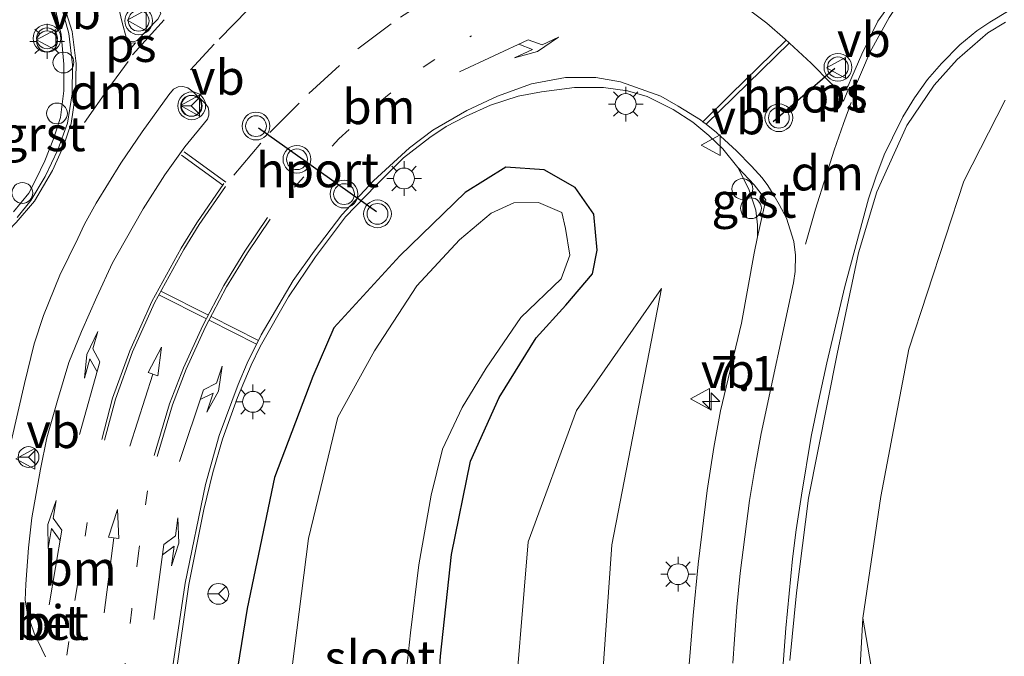
# Model space of a CAD drawing. Units: metres. Extents: x 202942 to 210007, y 518748 to 524237.
# Drawn here: x 209364 to 209435, y 521401 to 521447 of the extents above; entities that cross this region are included whole.
import ezdxf
from ezdxf.enums import TextEntityAlignment as Align

# ---------------------------------------------------------------- set-up
doc = ezdxf.new("R2010")
doc.units = ezdxf.units.M
doc.linetypes.add('VW-1-3_STREEP', pattern=[4, 1, -3])
doc.linetypes.add('VW-3-9_STREEP', pattern=[12, 3, -9])
doc.layers.get('0').update_dxf_attribs({"lineweight": 25})
for name, color, linetype, lineweight in [('B-ME-AL-OVERIG-S-B1', 7, 'Continuous', 18), ('B-ME-AM-KILOMETR-S-B1', 7, 'Continuous', 18), ('B-ME-GR-BOMENSTRUIKEN-GV-B6', 93, 'Continuous', 18), ('B-ME-GR-BOOM-GV-B6', 93, 'Continuous', 18), ('B-ME-GW-INSTEEKWATERGANG-L-B1', 10, 'Continuous', 25), ('B-ME-GW-KRUINLIJN-L-B1', 93, 'Continuous', 18), ('B-ME-IE-GRASLAND-GV-B6', 93, 'Continuous', 18), ('B-ME-IE-MEUBILAIR_WEGMEUBILAIR-LICHTMAST-S-B1', 8, 'Continuous', 18), ('B-ME-OG-WATER-GV-B6', 153, 'Continuous', 18), ('B-ME-VH-VERH_SOORT-BETON-OVERIG-GV-B6', 8, 'IE-TERREINAFSCHEIDING-NATUURLIJK-HOUTWAL', 18), ('B-ME-VH-VERH_SOORT-BITUMEN-GV-B6', 8, 'IE-TERREINAFSCHEIDING-NATUURLIJK-HOUTWAL', 18), ('B-ME-VH-VERH_SOORT-GV-B6', 8, 'Continuous', 18), ('B-ME-VW-MARKERING-13STREEP-045-L-B1', 255, 'VW-1-3_STREEP', 18), ('B-ME-VW-MARKERING-39STREEP-015-L-B1', 255, 'VW-3-9_STREEP', 18), ('B-ME-VW-MARKERING-DRIEHOEK-L-B1', 7, 'VW-HAAIETAND70-R-B', 18), ('B-ME-VW-MARKERING-PIJLLI750-S-B1', 7, 'Continuous', 18), ('B-ME-VW-MARKERING-PIJLRD750-S-B1', 7, 'Continuous', 18), ('B-ME-VW-MARKERING-PIJLRE750-S-B1', 7, 'Continuous', 18), ('B-ME-VW-MARKERING-STREEP-015-L-B1', 7, 'Continuous', 18), ('B-ME-VW-MARKERING-VLAKMARK-GV-B6', 7, 'Continuous', 18), ('B-ME-VW-MEUBILAIR_WEGMEUBILAIR-RONA-S-B1', 8, 'Continuous', 18), ('B-ME-VW-MEUBILAIR_WEGMEUBILAIR-VERKEERSBORD-S-B1', 8, 'Continuous', 18), ('B-ME-VW-MEUBILAIR_WEGMEUBILAIR-VERKEERSLICHT-S-B1', 13, 'Continuous', 18), ('B-ME-VW-PORTAAL-L-B1', 10, 'Continuous', 25)]:
    doc.layers.add(name, color=color, linetype=linetype, lineweight=lineweight)
doc.styles.add('NLCS-ISO', font='NLCS-ISO.TTF')
doc.linetypes.add('IE-TERREINAFSCHEIDING-NATUURLIJK-HOUTWAL', pattern='A,7,-1.5,[67,NLCS.SHX,S=0.75,R=45,X=0,Y=0],-1.5,7,-1.5,[70,NLCS.SHX,S=0.75,R=0,X=0,Y=0],-1.5', length=20)
doc.linetypes.add('VW-HAAIETAND70-R-B', pattern='A,0,-0.5,[153,NLCS.SHX,S=1,R=180,X=-0.375,Y=0],-0.5', length=1)

# ---------------------------------------------------------------- blocks, each defined once
blk = doc.blocks.new('dtb')
blk.add_circle((0, 0), 0.75)
blk = doc.blocks.new('verkeersbord')
for p, q in [((0, 0.75), (-0.75, -0.625)), ((0.75, -0.625), (0, 0.75)), ((-0.75, -0.625), (0.75, -0.625))]:
    blk.add_line(p, q)
blk = doc.blocks.new('verkeerslicht')
for radius in [1, 0.75]:
    blk.add_circle((0, 0), radius)
blk = doc.blocks.new('wegwijzer')
for q in [(0, 0.75), (-0.53, -0.53), (0.53, -0.53)]:
    blk.add_line((0, 0), q)
blk.add_circle((0, 0), 0.75)
blk = doc.blocks.new('hecto')
for p, q in [((0, 0.625), (-0.625, 0)), ((0, -0.625), (0, 0.625)), ((-0.625, 0), (0.625, 0)), ((0.625, 0), (0, -0.625))]:
    blk.add_line(p, q)
blk = doc.blocks.new('lantaarnpaal')
for p, q in [((-0.884, 0.884), (-0.53, 0.53)), ((0, 0.75), (0, 1.25)), ((0.53, 0.53), (0.884, 0.884)), ((-0.75, 0), (-1.25, 0)), ((0.75, 0), (1.25, 0)), ((-0.53, -0.53), (-0.884, -0.884)), ((0.53, -0.53), (0.884, -0.884)), ((0, -0.75), (0, -1.25))]:
    blk.add_line(p, q)
blk.add_circle((0, 0), 0.75)
blk = doc.blocks.new('pijll')
for p, q in [((5.7, 1.05, 0.1), (4, 0.75, 0.1)), ((4, 0.75, 0.1), (5.45, 0.75, 0.1)), ((5.45, 0.75, 0.1), (4.7, 0, 0.1)), ((6.2, 0.75, 0.1), (5.45, 0, 0.1)), ((7.5, 0.75, 0.1), (5.7, 1.05, 0.1)), ((7.5, 0.75, 0.1), (6.2, 0.75, 0.1)), ((0, 0, 0.1), (5.45, 0, 0.1))]:
    blk.add_line(p, q)
blk = doc.blocks.new('pijl')
for p, q in [((0, 0, 0.1), (5.45, 0, 0.1)), ((7.5, 0, 0.1), (5.45, 0.375, 0.1)), ((5.45, 0.375, 0.1), (5.45, -0.375, 0.1)), ((5.45, -0.375, 0.1), (7.5, 0, 0.1))]:
    blk.add_line(p, q)
blk = doc.blocks.new('pijlr')
for p, q in [((0, 0, 0.1), (5.45, 0, 0.1)), ((5.45, -0.75, 0.1), (4.7, 0, 0.1)), ((6.2, -0.75, 0.1), (5.45, 0, 0.1)), ((4, -0.75, 0.1), (5.45, -0.75, 0.1)), ((5.7, -1.05, 0.1), (4, -0.75, 0.1)), ((7.5, -0.75, 0.1), (5.7, -1.05, 0.1)), ((7.5, -0.75, 0.1), (6.2, -0.75, 0.1))]:
    blk.add_line(p, q)

msp = doc.modelspace()

# ---------------------------------------------------------------- linework, layer by layer
at = {"layer": 'B-ME-GR-BOMENSTRUIKEN-GV-B6'}
msp.add_polyline3d([(209435.458, 521339.833, 1.142), (209434.357, 521349.471, 0.724), (209431.999, 521359.224, 0.634), (209430.311, 521366.279, 0.624), (209428.082, 521377.393, 0.736), (209426.846, 521387.036, 0.567), (209425.869, 521397.151, 0.571), (209424.791, 521403.428, 0.717), (209426.101, 521412.206, 0.585), (209428.112, 521422.818, 0.6), (209432.077, 521434.946, 0.609), (209435.045, 521440.781, 0.638)], dxfattribs=at)
at = {"layer": 'B-ME-GR-BOOM-GV-B6'}
msp.add_polyline3d([(209412.04, 521344.8, 2.146), (209405.607, 521348.133, 1.953), (209404.621, 521351.541, 1.909), (209403.359, 521354.723, 1.869), (209400.727, 521357.606, 1.833), (209397.315, 521360.557, 1.82), (209399.545, 521365.233, 1.668), (209400.48, 521376.78, 1.197), (209399.513, 521394.72, 0.864), (209400.684, 521408.924, 0.633), (209404.174, 521418.392, 0.542), (209410.293, 521427.197, 0.394), (209406.725, 521408.73, 0.511), (209405.652, 521393.705, 0.797), (209406.69, 521376.469, 1.168), (209409.671, 521357.033, 1.81), (209412.04, 521344.8, 2.146)], dxfattribs=at)
at = {"layer": 'B-ME-GW-INSTEEKWATERGANG-L-B1'}
msp.add_polyline3d([(209393.916, 521393.689, 0.711), (209394.364, 521400.697, 0.597), (209395.168, 521408.024, 0.535), (209396.541, 521414.745, 0.479), (209398.589, 521419.335, 0.424), (209401.255, 521423.653, 0.37), (209403.412, 521425.99, 0.3), (209405.317, 521428.245, 0.315), (209405.662, 521429.95, 0.297), (209405.413, 521432.556, 0.356), (209404.07, 521434.47, 0.427), (209401.846, 521435.753, 0.47), (209399.079, 521435.95, 0.451), (209396.141, 521434.122, 0.611), (209391.45, 521429.564, 0.666), (209386.698, 521424.351, 0.907), (209385.165, 521420.845, 0.927), (209382.403, 521413.57, 1.114), (209380.453, 521404.126, 1.33), (209378.22, 521390.339, 1.674)], dxfattribs=at)
at = {"layer": 'B-ME-GW-KRUINLIJN-L-B1'}
msp.add_polyline3d([(209437.463, 521280.942, 4.983), (209437.174, 521289.936, 5.095), (209436.472, 521298.093, 4.769), (209433.849, 521309.991, 4.358), (209432.36, 521325.95, 3.374), (209430.04, 521341.085, 2.721), (209427.608, 521360.504, 1.885), (209425.502, 521376.179, 1.339), (209424.149, 521391.652, 1.056), (209424.791, 521403.428, 0.717)], dxfattribs=at)
at = {"layer": 'B-ME-IE-GRASLAND-GV-B6'}
for points in [[(209363.007, 521454.206, 0.942), (209365.962, 521449.71, 0.979), (209366.839, 521447.959, 1.012), (209366.52, 521447.823, 1.037), (209367.035, 521445.498, 1.037), (209367.234, 521443.364, 1.21), (209367.233, 521441.45, 1.147), (209366.991, 521439.514, 1.301), (209366.485, 521437.996, 1.201), (209365.869, 521436.412, 1.198), (209365.231, 521435.048, 1.2), (209364.715, 521434.081, 1.237), (209363.615, 521432.717, 1.373)], [(209419.539, 521400.371, 0.962), (209420.011, 521405.253, 0.9), (209420.893, 521412.088, 0.792), (209422.94, 521422.481, 0.72), (209424.484, 521429.757, 0.68), (209425.807, 521434.167, 0.665), (209427.98, 521438.954, 0.67), (209429.933, 521441.852, 0.675), (209431.602, 521443.71, 0.71), (209433.807, 521445.632, 0.74), (209435.067, 521446.388, 0.75)], [(209375.281, 521399.144, 1.733), (209376.246, 521405.849, 1.55), (209377.315, 521411.275, 1.423), (209377.969, 521413.927, 1.314), (209378.662, 521416.342, 1.22), (209379.739, 521419.343, 1.232), (209380.724, 521421.666, 1.242), (209381.385, 521423.02, 1.254), (209383.432, 521426.59, 1.138), (209385.363, 521429.482, 1.097), (209387.54, 521432.359, 1.128), (209389.715, 521434.617, 1.013), (209391.712, 521436.613, 0.912), (209393.593, 521438.072, 0.927), (209394.783, 521438.878, 0.85), (209396.165, 521439.608, 0.84), (209397.969, 521440.414, 0.827), (209399.966, 521441.066, 0.83), (209401.655, 521441.373, 0.87), (209404.035, 521441.682, 0.8), (209406.108, 521441.681, 0.808), (209407.836, 521441.45, 0.715), (209409.256, 521441.028, 0.722), (209411.137, 521440.107, 0.69), (209412.558, 521439.185, 0.67), (209413.71, 521438.225, 0.72), (209414.708, 521437.266, 0.688), (209415.783, 521435.922, 0.702), (209416.589, 521434.348, 0.639), (209417.088, 521432.851, 0.659), (209417.203, 521431.776, 0.645), (209417.204, 521430.931, 0.628), (209416.973, 521429.741, 0.622), (209416.058, 521424.708, 0.623), (209414.544, 521418.376, 0.65), (209414.061, 521415.74, 0.669), (209413.583, 521412.648, 0.7), (209412.924, 521407.328, 0.761), (209412.583, 521403.622, 0.817), (209412.107, 521397.736, 0.863)], [(209435.045, 521440.781, 0.638), (209432.077, 521434.946, 0.609), (209428.112, 521422.818, 0.6), (209426.101, 521412.206, 0.585), (209424.791, 521403.428, 0.717), (209424.149, 521391.652, 1.056), (209425.502, 521376.179, 1.339), (209427.608, 521360.504, 1.885), (209430.04, 521341.085, 2.721), (209432.36, 521325.95, 3.374), (209433.849, 521309.991, 4.358), (209436.472, 521298.093, 4.769)], [(209378.22, 521390.339, 1.674), (209380.453, 521404.126, 1.33), (209382.403, 521413.57, 1.114), (209385.165, 521420.845, 0.927), (209386.698, 521424.351, 0.907), (209391.45, 521429.564, 0.666), (209396.141, 521434.122, 0.611), (209399.079, 521435.95, 0.451), (209401.846, 521435.753, 0.47), (209404.07, 521434.47, 0.427), (209405.413, 521432.556, 0.356), (209405.662, 521429.95, 0.297), (209405.317, 521428.245, 0.315), (209403.412, 521425.99, 0.3), (209401.255, 521423.653, 0.37), (209398.589, 521419.335, 0.424), (209396.541, 521414.745, 0.479), (209395.168, 521408.024, 0.535), (209394.364, 521400.697, 0.597), (209393.916, 521393.689, 0.711)], [(209393.916, 521393.689, 0.711), (209394.364, 521400.697, 0.597), (209395.168, 521408.024, 0.535), (209396.541, 521414.745, 0.479), (209398.589, 521419.335, 0.424), (209401.255, 521423.653, 0.37), (209403.412, 521425.99, 0.3), (209405.317, 521428.245, 0.315), (209405.662, 521429.95, 0.297), (209405.413, 521432.556, 0.356), (209404.07, 521434.47, 0.427), (209401.846, 521435.753, 0.47), (209399.079, 521435.95, 0.451), (209396.141, 521434.122, 0.611), (209391.45, 521429.564, 0.666), (209386.698, 521424.351, 0.907), (209385.165, 521420.845, 0.927), (209382.403, 521413.57, 1.114), (209380.453, 521404.126, 1.33), (209378.22, 521390.339, 1.674)], [(209391.844, 521399.005, -0.611), (209392.205, 521402.377, -0.618), (209392.801, 521407.284, -0.629), (209393.704, 521412.304, -0.59), (209394.526, 521415.612, -0.612), (209395.946, 521418.631, -0.609), (209397.652, 521421.447, -0.601), (209400.17, 521425.102, -0.6), (209403.06, 521427.891, -0.582), (209403.699, 521429.605, -0.566), (209403.375, 521431.52, -0.656), (209403.112, 521432.688, -0.632), (209401.432, 521433.387, -0.607), (209399.663, 521433.378, -0.653), (209398.033, 521432.639, -0.648), (209395.742, 521430.717, -0.636), (209392.663, 521427.383, -0.617), (209389.627, 521422.695, -0.636), (209386.983, 521417.915, -0.624), (209384.853, 521409.17, -0.632), (209383.359, 521397.291, -0.626)], [(209405.652, 521393.705, 0.797), (209406.725, 521408.73, 0.511), (209410.293, 521427.197, 0.394), (209404.174, 521418.392, 0.542), (209400.684, 521408.924, 0.633), (209399.513, 521394.72, 0.864)], [(209437.149, 521327.856, 1.71), (209437.775, 521303.64, 3.633), (209437.51, 521289.724, 4.459), (209437.463, 521280.942, 4.983), (209437.174, 521289.936, 5.095), (209436.472, 521298.093, 4.769), (209433.849, 521309.991, 4.358), (209432.36, 521325.95, 3.374), (209430.04, 521341.085, 2.721), (209427.608, 521360.504, 1.885), (209425.502, 521376.179, 1.339), (209424.149, 521391.652, 1.056), (209424.791, 521403.428, 0.717), (209425.869, 521397.151, 0.571), (209426.846, 521387.036, 0.567), (209428.082, 521377.393, 0.736), (209430.311, 521366.279, 0.624), (209431.999, 521359.224, 0.634), (209434.357, 521349.471, 0.724), (209435.458, 521339.833, 1.142), (209437.149, 521327.856, 1.71)]]:
    msp.add_polyline3d(points, dxfattribs=at)
at = {"layer": 'B-ME-OG-WATER-GV-B6'}
msp.add_polyline3d([(209383.359, 521397.291, -0.626), (209384.853, 521409.17, -0.632), (209386.983, 521417.915, -0.624), (209389.627, 521422.695, -0.636), (209392.663, 521427.383, -0.617), (209395.742, 521430.717, -0.636), (209398.033, 521432.639, -0.648), (209399.663, 521433.378, -0.653), (209401.432, 521433.387, -0.607), (209403.112, 521432.688, -0.632), (209403.375, 521431.52, -0.656), (209403.699, 521429.605, -0.566), (209403.06, 521427.891, -0.582), (209400.17, 521425.102, -0.6), (209397.652, 521421.447, -0.601), (209395.946, 521418.631, -0.609), (209394.526, 521415.612, -0.612), (209393.704, 521412.304, -0.59), (209392.801, 521407.284, -0.629), (209392.205, 521402.377, -0.618), (209391.844, 521399.005, -0.611)], dxfattribs=at)
at = {"layer": 'B-ME-VH-VERH_SOORT-BETON-OVERIG-GV-B6'}
for points in [[(209372.465, 521449.32, 1.03), (209373.977, 521447.44, 1.076), (209374.141, 521447.235, 1.081), (209374.222, 521447.031, 1.081), (209374.018, 521446.622, 1.092), (209372.53, 521445.073, 1.12), (209372.254, 521444.967, 1.15), (209371.968, 521445.033, 1.154), (209371.748, 521445.231, 1.154), (209371.443, 521446.377, 1.072), (209371.035, 521448.134, 1.027), (209370.572, 521449.583, 1.045), (209370.418, 521450.243, 1.045), (209370.44, 521450.485, 1.045), (209370.594, 521450.727, 1.045), (209370.924, 521450.837, 1.045), (209371.188, 521450.815, 1.045), (209371.562, 521450.397, 1.045), (209372.465, 521449.32, 1.03)], [(209426.962, 521447.957, 0.808), (209425.883, 521446.462, 0.836), (209424.724, 521444.089, 0.86), (209424.01, 521442.424, 0.746), (209423.735, 521441.817, 0.791), (209423.615, 521441.681, 0.71), (209423.384, 521441.605, 0.751), (209422.914, 521441.637, 0.707), (209422.501, 521441.989, 0.72), (209421.081, 521443.448, 0.69), (209419.199, 521445.175, 0.732), (209417.894, 521446.327, 0.716), (209416.435, 521447.402, 0.75)], [(209363.433, 521416.176, 1.522), (209364.414, 521420.345, 1.452), (209365.109, 521423.205, 1.399), (209365.763, 521425.249, 1.337), (209366.948, 521428.15, 1.329), (209368.245, 521430.794, 1.385), (209368.732, 521431.825, 1.318), (209369.568, 521433.343, 1.265), (209371.337, 521436.241, 1.246), (209372.877, 521438.485, 1.249), (209374.813, 521441.147, 1.22), (209375.143, 521441.565, 1.193), (209375.466, 521441.735, 1.216), (209375.818, 521441.757, 1.282), (209376.17, 521441.669, 1.32), (209376.566, 521441.383, 1.275), (209377.475, 521440.495, 1.275), (209377.629, 521440.253, 1.292), (209377.695, 521439.989, 1.305), (209377.673, 521439.703, 1.318), (209377.585, 521439.395, 1.25), (209375.957, 521437.415, 1.28), (209374.505, 521435.391, 1.314), (209372.943, 521432.949, 1.42), (209371.645, 521430.661, 1.344), (209370.749, 521429.049, 1.376)], [(209370.749, 521429.049, 1.376), (209369.604, 521426.597, 1.403), (209368.501, 521424.104, 1.41), (209367.602, 521421.857, 1.495), (209366.784, 521419.119, 1.51), (209366.008, 521416.421, 1.55), (209365.558, 521414.174, 1.61), (209364.937, 521410.669, 1.77), (209364.7, 521408.493, 1.742), (209364.496, 521405.877, 1.804), (209364.455, 521404.733, 1.892), (209364.618, 521403.752, 1.869), (209365.109, 521402.363, 1.861), (209365.926, 521400.646, 1.889)]]:
    msp.add_polyline3d(points, dxfattribs=at)
at = {"layer": 'B-ME-VH-VERH_SOORT-BITUMEN-GV-B6'}
for points in [[(209363.867, 521432.32, 1.248), (209364.857, 521433.53, 1.21), (209365.891, 521435.268, 1.21), (209366.815, 521437.204, 1.141), (209367.497, 521439.118, 1.141), (209367.827, 521441.23, 1.141), (209367.871, 521443.32, 1.02), (209367.607, 521445.586, 1.02), (209367.035, 521447.566, 1.02), (209366.839, 521447.959, 1.012), (209365.962, 521449.71, 0.979), (209363.007, 521454.206, 0.942)], [(209372.465, 521449.32, 1.03), (209371.562, 521450.397, 1.045), (209371.188, 521450.815, 1.045), (209370.924, 521450.837, 1.045), (209370.594, 521450.727, 1.045), (209370.44, 521450.485, 1.045), (209370.418, 521450.243, 1.045), (209370.572, 521449.583, 1.045), (209371.035, 521448.134, 1.027), (209371.443, 521446.377, 1.072), (209371.748, 521445.231, 1.154), (209371.968, 521445.033, 1.154), (209372.254, 521444.967, 1.15), (209372.53, 521445.073, 1.12), (209374.018, 521446.622, 1.092), (209374.222, 521447.031, 1.081), (209374.141, 521447.235, 1.081), (209373.977, 521447.44, 1.076), (209372.465, 521449.32, 1.03)], [(209416.435, 521447.402, 0.75), (209417.894, 521446.327, 0.716), (209419.199, 521445.175, 0.732), (209421.081, 521443.448, 0.69), (209422.501, 521441.989, 0.72), (209422.914, 521441.637, 0.707), (209423.384, 521441.605, 0.751), (209423.615, 521441.681, 0.71), (209423.735, 521441.817, 0.791), (209424.01, 521442.424, 0.746), (209424.724, 521444.089, 0.86), (209425.883, 521446.462, 0.836), (209426.962, 521447.957, 0.808)], [(209435.067, 521446.388, 0.75), (209433.807, 521445.632, 0.74), (209431.602, 521443.71, 0.71), (209429.933, 521441.852, 0.675), (209427.98, 521438.954, 0.67), (209425.807, 521434.167, 0.665), (209424.484, 521429.757, 0.68), (209422.94, 521422.481, 0.72), (209420.893, 521412.088, 0.792), (209420.011, 521405.253, 0.9), (209419.539, 521400.371, 0.962)], [(209370.749, 521429.049, 1.376), (209371.645, 521430.661, 1.344), (209372.943, 521432.949, 1.42), (209374.505, 521435.391, 1.314), (209375.957, 521437.415, 1.28), (209377.585, 521439.395, 1.25), (209377.673, 521439.703, 1.318), (209377.695, 521439.989, 1.305), (209377.629, 521440.253, 1.292), (209377.475, 521440.495, 1.275), (209376.566, 521441.383, 1.275), (209376.17, 521441.669, 1.32), (209375.818, 521441.757, 1.282), (209375.466, 521441.735, 1.216), (209375.143, 521441.565, 1.193), (209374.813, 521441.147, 1.22), (209372.877, 521438.485, 1.249), (209371.337, 521436.241, 1.246), (209369.568, 521433.343, 1.265), (209368.732, 521431.825, 1.318), (209368.245, 521430.794, 1.385), (209366.948, 521428.15, 1.329), (209365.763, 521425.249, 1.337), (209365.109, 521423.205, 1.399), (209364.414, 521420.345, 1.452), (209363.433, 521416.176, 1.522)], [(209412.107, 521397.736, 0.863), (209412.583, 521403.622, 0.817), (209412.924, 521407.328, 0.761), (209413.583, 521412.648, 0.7), (209414.061, 521415.74, 0.669), (209414.544, 521418.376, 0.65), (209416.058, 521424.708, 0.623), (209416.973, 521429.741, 0.622), (209417.204, 521430.931, 0.628), (209417.817, 521433.601, 0.608), (209416.981, 521434.679, 0.608), (209415.783, 521435.922, 0.702), (209414.708, 521437.266, 0.688), (209413.71, 521438.225, 0.72), (209412.558, 521439.185, 0.67), (209411.137, 521440.107, 0.69), (209409.256, 521441.028, 0.722), (209407.836, 521441.45, 0.715), (209406.108, 521441.681, 0.808), (209404.035, 521441.682, 0.8), (209401.655, 521441.373, 0.87), (209399.966, 521441.066, 0.83), (209397.969, 521440.414, 0.827), (209396.165, 521439.608, 0.84), (209394.783, 521438.878, 0.85), (209393.593, 521438.072, 0.927), (209391.712, 521436.613, 0.912), (209389.715, 521434.617, 1.013), (209387.54, 521432.359, 1.128), (209385.363, 521429.482, 1.097), (209383.432, 521426.59, 1.138), (209381.385, 521423.02, 1.254), (209380.724, 521421.666, 1.242), (209379.739, 521419.343, 1.232), (209378.662, 521416.342, 1.22), (209377.969, 521413.927, 1.314), (209377.315, 521411.275, 1.423), (209376.246, 521405.849, 1.55), (209375.281, 521399.144, 1.733)], [(209365.926, 521400.646, 1.889), (209365.109, 521402.363, 1.861), (209364.618, 521403.752, 1.869), (209364.455, 521404.733, 1.892), (209364.496, 521405.877, 1.804), (209364.7, 521408.493, 1.742), (209364.937, 521410.669, 1.77), (209365.558, 521414.174, 1.61), (209366.008, 521416.421, 1.55), (209366.784, 521419.119, 1.51), (209367.602, 521421.857, 1.495), (209368.501, 521424.104, 1.41), (209369.604, 521426.597, 1.403), (209370.749, 521429.049, 1.376)]]:
    msp.add_polyline3d(points, dxfattribs=at)
at = {"layer": 'B-ME-VH-VERH_SOORT-GV-B6'}
for points in [[(209363.615, 521432.717, 1.373), (209364.715, 521434.081, 1.237), (209365.231, 521435.048, 1.2), (209365.869, 521436.412, 1.198), (209366.485, 521437.996, 1.201), (209366.991, 521439.514, 1.301), (209367.233, 521441.45, 1.147), (209367.234, 521443.364, 1.21), (209367.035, 521445.498, 1.037), (209366.52, 521447.823, 1.037), (209366.839, 521447.959, 1.012), (209367.035, 521447.566, 1.02), (209367.607, 521445.586, 1.02), (209367.871, 521443.32, 1.02), (209367.827, 521441.23, 1.141), (209367.497, 521439.118, 1.141), (209366.815, 521437.204, 1.141), (209365.891, 521435.268, 1.21), (209364.857, 521433.53, 1.21), (209363.867, 521432.32, 1.248)], [(209415.783, 521435.922, 0.702), (209416.981, 521434.679, 0.608), (209417.817, 521433.601, 0.608), (209417.204, 521430.931, 0.628), (209417.203, 521431.776, 0.645), (209417.088, 521432.851, 0.659), (209416.589, 521434.348, 0.639), (209415.783, 521435.922, 0.702)]]:
    msp.add_polyline3d(points, dxfattribs=at)
at = {"layer": 'B-ME-VW-MARKERING-13STREEP-045-L-B1'}
for points in [[(209383.847, 521434.513, 1.102), (209387.051, 521437.988, 1.036), (209390.015, 521440.686, 1.01), (209393.131, 521443.156, 0.968), (209396.602, 521445.407, 0.91)], [(209367.448, 521400.757, 1.875), (209368.165, 521405.536, 1.744), (209368.773, 521409.336, 1.69), (209369.381, 521413.288, 1.6)], [(209373.257, 521412.604, 1.483), (209372.614, 521408.129, 1.59), (209372.125, 521404.047, 1.757), (209371.661, 521400.178, 1.827), (209371.218, 521396.4, 1.877), (209370.773, 521392.559, 1.953), (209370.311, 521388.682, 2.019), (209369.884, 521384.77, 2.121), (209369.446, 521380.4, 2.225)]]:
    msp.add_polyline3d(points, dxfattribs=at)
at = {"layer": 'B-ME-VW-MARKERING-39STREEP-015-L-B1'}
for points in [[(209387.587, 521452.845, 1.056), (209383.465, 521449.848, 1.06), (209380.521, 521447.313, 1.129), (209378.067, 521444.818, 1.14), (209376.369, 521442.957, 1.18)], [(209379.489, 521435.366, 1.23), (209382.073, 521438.444, 1.181), (209384.885, 521441.256, 1.152), (209388.419, 521444.486, 1.041), (209391.497, 521446.766, 1.019), (209393.344, 521447.943, 1)]]:
    msp.add_polyline3d(points, dxfattribs=at)
at = {"layer": 'B-ME-VW-MARKERING-DRIEHOEK-L-B1'}
for points in [[(209368.724, 521439.169, 1.2), (209370.476, 521441.672, 1.17), (209371.882, 521443.559, 1.14)], [(209420.6639, 521430.3849, 0.6839), (209421.3994, 521432.9097, 0.7052), (209422.1233, 521435.2778, 0.7152), (209422.7377, 521437.1766, 0.7371), (209423.3949, 521439.0873, 0.7191), (209423.957, 521440.6057, 0.7388)]]:
    msp.add_polyline3d(points, dxfattribs=at)
at = {"layer": 'B-ME-VW-MARKERING-STREEP-015-L-B1'}
for p, q in [((209374.456, 521446.554, 1.08), (209372.183, 521444.03, 1.13)), ((209375.907, 521437.053, 1.27), (209378.907, 521434.864, 1.26)), ((209375.724, 521436.816, 1.27), (209378.69, 521434.65, 1.26)), ((209377.648, 521425.282, 1.276), (209374.234, 521427.011, 1.333)), ((209377.509, 521425.016, 1.276), (209374.089, 521426.748, 1.333)), ((209381.126, 521423.185, 1.217), (209377.705, 521424.917, 1.273)), ((209381.258, 521423.454, 1.217), (209377.844, 521425.183, 1.273))]:
    msp.add_line(p, q, dxfattribs=at)
for points in [[(209424.0063, 521441.1686, 0.7494), (209425.3334, 521444.2682, 0.78), (209426.7054, 521446.7391, 0.7942), (209427.4448, 521447.8321, 0.8177), (209428.7085, 521449.4827, 0.8516), (209430.5383, 521451.6, 0.8987)], [(209366.412, 521435.699, 1.23), (209367.189, 521437.416, 1.209), (209367.762, 521439.093, 1.195), (209368.089, 521441.219, 1.156), (209368.13, 521443.428, 1.093), (209367.843, 521445.718, 1.047), (209367.271, 521447.558, 1.04), (209366.249, 521449.562, 0.975), (209366.018, 521449.9766, 0.9752)], [(209435.3464, 521447.2281, 0.8132), (209433.9387, 521446.4018, 0.8168), (209433.0006, 521445.7725, 0.7958), (209431.7928, 521444.7623, 0.7745), (209430.4684, 521443.4264, 0.7792), (209429.4537, 521442.2548, 0.7686), (209428.5266, 521440.941, 0.7549), (209427.6913, 521439.5671, 0.7326), (209426.9298, 521438.0657, 0.7305), (209426.3359, 521436.8388, 0.7217), (209425.7288, 521435.2269, 0.7089), (209425.2101, 521433.664, 0.708), (209423.5098, 521427.342, 0.7513), (209422.7228, 521424.0754, 0.7684), (209422.204, 521421.8315, 0.7996), (209421.6053, 521419.0742, 0.8176), (209421.079, 521416.5335, 0.8202), (209420.3885, 521412.3099, 0.8503), (209420.0057, 521409.7933, 0.8913), (209419.7243, 521407.7102, 0.9113), (209419.2469, 521402.7137, 1.0054), (209419.0173, 521399.5009, 1.0507)], [(209413.2729, 521439.2181, 0.6897), (209415.2717, 521441.1808, 0.7152), (209419.2693, 521445.1063, 0.7949)], [(209413.5025, 521439.0371, 0.6804), (209417.5089, 521442.9434, 0.7385), (209419.5121, 521444.8965, 0.8077)], [(209415.4448, 521400.1816, 0.9613), (209415.5504, 521401.9292, 0.9217), (209415.729, 521404.2252, 0.8958), (209415.9667, 521406.6663, 0.8574), (209416.6355, 521411.9251, 0.7957), (209417.025, 521414.2222, 0.781), (209417.4767, 521416.7564, 0.744), (209419.8042, 521427.6157, 0.7121), (209419.9256, 521428.4327, 0.6966), (209419.9367, 521429.603, 0.6893), (209419.8157, 521430.5966, 0.7027), (209419.3049, 521432.2558, 0.6775), (209418.7799, 521433.2435, 0.6674), (209418.4204, 521433.8681, 0.6528), (209417.9481, 521434.6149, 0.6587), (209417.5363, 521435.1681, 0.68), (209416.785, 521436.0222, 0.6464), (209415.7065, 521437.1325, 0.6412), (209414.2655, 521438.4357, 0.69), (209413.5025, 521439.0371, 0.6804), (209413.2729, 521439.2181, 0.6897), (209413.1113, 521439.3454, 0.7051), (209411.504, 521440.35, 0.68), (209410.236, 521441.064, 0.696), (209407.349, 521442.095, 0.74), (209405.557, 521442.396, 0.784), (209403.384, 521442.396, 0.803), (209400.927, 521441.955, 0.818), (209398.473, 521441.056, 0.864), (209396.265, 521440.033, 0.863), (209393.811, 521438.602, 0.89), (209392.135, 521437.334, 0.91), (209389.558, 521434.963, 0.98), (209387.268, 521432.509, 1.038), (209385.264, 521429.892, 1.071), (209383.751, 521427.765, 1.11), (209381.452, 521423.849, 1.209), (209380.454, 521421.82, 1.241)], [(209356.043, 521419.71, 1.355), (209356.56, 521422.189, 1.329), (209356.964, 521423.749, 1.33), (209357.494, 521425.094, 1.336), (209358.106, 521426.277, 1.31), (209358.881, 521427.46, 1.3), (209359.941, 521428.724, 1.274), (209361.042, 521429.702, 1.27), (209362.117, 521430.64, 1.265), (209363.244, 521431.374, 1.27), (209363.815, 521431.945, 1.258), (209365.12, 521433.495, 1.224), (209366.412, 521435.699, 1.23)], [(209369.964, 521416.309, 1.538), (209370.749, 521419.292, 1.457), (209371.991, 521422.711, 1.41), (209373.574, 521426.268, 1.34), (209375.692, 521430.117, 1.29), (209376.808, 521431.94, 1.26), (209378.766, 521434.759, 1.238)], [(209370.177, 521416.253, 1.547), (209370.959, 521419.227, 1.466), (209372.196, 521422.629, 1.419), (209373.771, 521426.17, 1.349), (209375.882, 521430.007, 1.299), (209376.992, 521431.82, 1.27), (209378.884, 521434.545, 1.248)], [(209373.751, 521415.15, 1.446), (209374.853, 521418.874, 1.371), (209375.854, 521421.474, 1.33), (209377.254, 521424.528, 1.276), (209378.767, 521427.424, 1.239), (209380.285, 521429.882, 1.212), (209381.916, 521432.313, 1.149)], [(209373.962, 521415.088, 1.449), (209375.061, 521418.803, 1.374), (209376.057, 521421.388, 1.333), (209377.452, 521424.431, 1.28), (209378.958, 521427.315, 1.243), (209380.47, 521429.763, 1.216), (209382.099, 521432.191, 1.153)], [(209380.454, 521421.82, 1.241), (209379.793, 521420.281, 1.265), (209378.435, 521416.601, 1.33), (209377.446, 521413.08, 1.4), (209375.981, 521405.968, 1.56), (209375, 521399.344, 1.72), (209374.141, 521394.15, 1.84), (209373.569, 521390.633, 1.922), (209372.914, 521388.016, 1.98), (209371.974, 521384.908, 2.051), (209370.542, 521381.023, 2.137), (209369.684, 521378.569, 2.21), (209368.948, 521376.197, 2.255), (209368.661, 521374.316, 2.32), (209368.416, 521371.454, 2.314), (209368.504, 521368.727, 2.41), (209369.012, 521366.588, 2.43), (209370.043, 521364.481, 2.413), (209370.992, 521363.111, 2.41), (209372.342, 521361.639, 2.4), (209373.937, 521360.249, 2.382), (209375.405, 521359.365, 2.381)]]:
    msp.add_polyline3d(points, dxfattribs=at)
at = {"layer": 'B-ME-VW-MARKERING-VLAKMARK-GV-B6'}
for points in [[(209371.792, 521445.033, 1.154), (209371.924, 521444.945, 1.154), (209372.122, 521444.879, 1.154), (209372.408, 521444.901, 1.154), (209372.012, 521444.439, 1.154), (209371.792, 521445.033, 1.154)], [(209423.766, 521441.581, 0.709), (209423.409, 521440.69, 0.706), (209422.732, 521441.523, 0.706), (209422.855, 521441.494, 0.706), (209423.403, 521441.456, 0.75), (209423.766, 521441.581, 0.709)]]:
    msp.add_polyline3d(points, dxfattribs=at)
at = {"layer": 'B-ME-VW-PORTAAL-L-B1'}
for p, q in [((209422.791, 521443.067, 6.727), (209418.336, 521439.205, 6.826)), ((209389.762, 521432.729, 6.892), (209381.27, 521438.765, 7.048))]:
    msp.add_line(p, q, dxfattribs=at)

# ---------------------------------------------------------------- block references
at = {"layer": 'B-ME-AL-OVERIG-S-B1', "rotation": 90}
for p in [(209367.207, 521443.486, 1.16), (209366.743, 521439.818, 1.222), (209364.247, 521434.086, 1.226), (209416.123, 521434.371, 0.662), (209416.739, 521432.985, 0.662)]:
    msp.add_blockref('dtb', p, dxfattribs=at)
at = {"layer": 'B-ME-AM-KILOMETR-S-B1', "rotation": 90}
msp.add_blockref('hecto', (209413.869, 521419.043, 0.692), dxfattribs=at)
at = {"layer": 'B-ME-IE-MEUBILAIR_WEGMEUBILAIR-LICHTMAST-S-B1', "rotation": 90}
for p in [(209366.028, 521445.015, 1.153), (209407.715, 521440.495, 0.904), (209391.747, 521435.132, 1.121), (209380.862, 521419.027, 1.352), (209411.487, 521406.601, 0.839)]:
    msp.add_blockref('lantaarnpaal', p, dxfattribs=at)
at = {"layer": 'B-ME-VW-MARKERING-PIJLLI750-S-B1'}
for p, rotation in [((209368.355, 521416.67, 1.471), 74.2), ((209366.189, 521404.396, 1.85), 80.49999999999999)]:
    msp.add_blockref('pijll', p, dxfattribs=dict(at, rotation=rotation))
at = {"layer": 'B-ME-VW-MARKERING-PIJLRD750-S-B1'}
for p, rotation in [((209372.003, 521415.834, 1.53), 72.3), ((209370.153, 521403.818, 1.741), 82.8)]:
    msp.add_blockref('pijl', p, dxfattribs=dict(at, rotation=rotation))
at = {"layer": 'B-ME-VW-MARKERING-PIJLRE750-S-B1'}
for p, rotation in [((209395.753, 521442.814, 0.907), 25), ((209375.573, 521414.727, 1.421), 71.6), ((209373.713, 521403.332, 1.662), 82.3)]:
    msp.add_blockref('pijlr', p, dxfattribs=dict(at, rotation=rotation))
at = {"layer": 'B-ME-VW-MEUBILAIR_WEGMEUBILAIR-RONA-S-B1', "rotation": 90}
for p in [(209376.406, 521440.367, 1.362), (209364.697, 521415.048, 1.714), (209378.373, 521405.182, 1.584)]:
    msp.add_blockref('wegwijzer', p, dxfattribs=at)
at = {"layer": 'B-ME-VW-MEUBILAIR_WEGMEUBILAIR-VERKEERSBORD-S-B1', "rotation": 90}
for p in [(209372.543, 521446.53, 1.251), (209366.028, 521445.118, 1.153), (209422.932, 521443.108, 0.895), (209376.386, 521440.382, 1.366), (209413.89, 521437.531, 0.843), (209413.13, 521419.247, 0.748), (209364.529, 521414.913, 1.744)]:
    msp.add_blockref('verkeersbord', p, dxfattribs=at)
at = {"layer": 'B-ME-VW-MEUBILAIR_WEGMEUBILAIR-VERKEERSLICHT-S-B1', "rotation": 90}
for p in [(209372.63, 521446.495, 1.251), (209366.028, 521445.231, 1.153), (209423.003, 521443.138, 0.895), (209376.455, 521440.366, 1.366), (209418.75, 521439.504, 6.753), (209381.08, 521438.904, 6.917), (209384.03, 521436.514, 6.817), (209387.426, 521434.002, 6.781), (209389.833, 521432.578, 1.162)]:
    msp.add_blockref('verkeerslicht', p, dxfattribs=at)

# ---------------------------------------------------------------- texts
at = {"layer": 'B-ME-AM-KILOMETR-S-B1', "ltscale": 0.2, "style": 'NLCS-ISO'}
msp.add_text('7.1', height=2.5, dxfattribs=at).set_placement((209413.869, 521419.043, 0.692), align=Align.BOTTOM_LEFT)
at = {"layer": 'B-ME-OG-WATER-GV-B6', "ltscale": 0.2, "style": 'NLCS-ISO'}
msp.add_text('sloot', height=2.5, dxfattribs=at).set_placement((209390.0035, 521400.572), align=Align.MIDDLE_CENTER)
at = {"layer": 'B-ME-VH-VERH_SOORT-BETON-OVERIG-GV-B6', "ltscale": 0.2, "style": 'NLCS-ISO'}
msp.add_text('bet', height=2.5, dxfattribs=at).set_placement((209366.4028, 521403.1146), align=Align.MIDDLE_CENTER)
at = {"layer": 'B-ME-VH-VERH_SOORT-BITUMEN-GV-B6', "ltscale": 0.2, "style": 'NLCS-ISO'}
msp.add_text('bit', height=2.5, dxfattribs=at).set_placement((209366.4028, 521403.1146), align=Align.MIDDLE_CENTER)
at = {"layer": 'B-ME-VH-VERH_SOORT-GV-B6', "ltscale": 0.2, "style": 'NLCS-ISO'}
for p in [(209365.7425, 521438.3446), (209416.9559, 521433.5498)]:
    msp.add_text('grst', height=2.5, dxfattribs=at).set_placement(p, align=Align.MIDDLE_CENTER)
at = {"layer": 'B-ME-VW-MARKERING-13STREEP-045-L-B1', "ltscale": 0.2, "style": 'NLCS-ISO'}
for p in [(209389.9404, 521440.2951), (209368.4082, 521407.0235)]:
    msp.add_text('bm', height=2.5, dxfattribs=at).set_placement(p, align=Align.MIDDLE_CENTER)
at = {"layer": 'B-ME-VW-MARKERING-DRIEHOEK-L-B1', "ltscale": 0.2, "style": 'NLCS-ISO'}
for p in [(209370.287, 521441.3755), (209422.2411, 521435.518)]:
    msp.add_text('dm', height=2.5, dxfattribs=at).set_placement(p, align=Align.MIDDLE_CENTER)
at = {"layer": 'B-ME-VW-MARKERING-VLAKMARK-GV-B6', "ltscale": 0.2, "style": 'NLCS-ISO'}
for p in [(209372.0654, 521444.7787), (209423.2938, 521441.2485)]:
    msp.add_text('ps', height=2.5, dxfattribs=at).set_placement(p, align=Align.MIDDLE_CENTER)
at = {"layer": 'B-ME-VW-MEUBILAIR_WEGMEUBILAIR-VERKEERSBORD-S-B1', "ltscale": 0.2, "style": 'NLCS-ISO'}
for p in [(209366.028, 521445.118, 1.153), (209422.932, 521443.108, 0.895), (209376.386, 521440.382, 1.366), (209413.89, 521437.531, 0.843), (209413.13, 521419.247, 0.748), (209364.529, 521414.913, 1.744)]:
    msp.add_text('vb', height=2.5, dxfattribs=at).set_placement(p, align=Align.BOTTOM_LEFT)
at = {"layer": 'B-ME-VW-PORTAAL-L-B1', "ltscale": 0.2, "style": 'NLCS-ISO'}
for p in [(209420.5635, 521441.136), (209385.516, 521435.747)]:
    msp.add_text('hport', height=2.5, dxfattribs=at).set_placement(p, align=Align.MIDDLE_CENTER)

doc.saveas('drawing.dxf')
